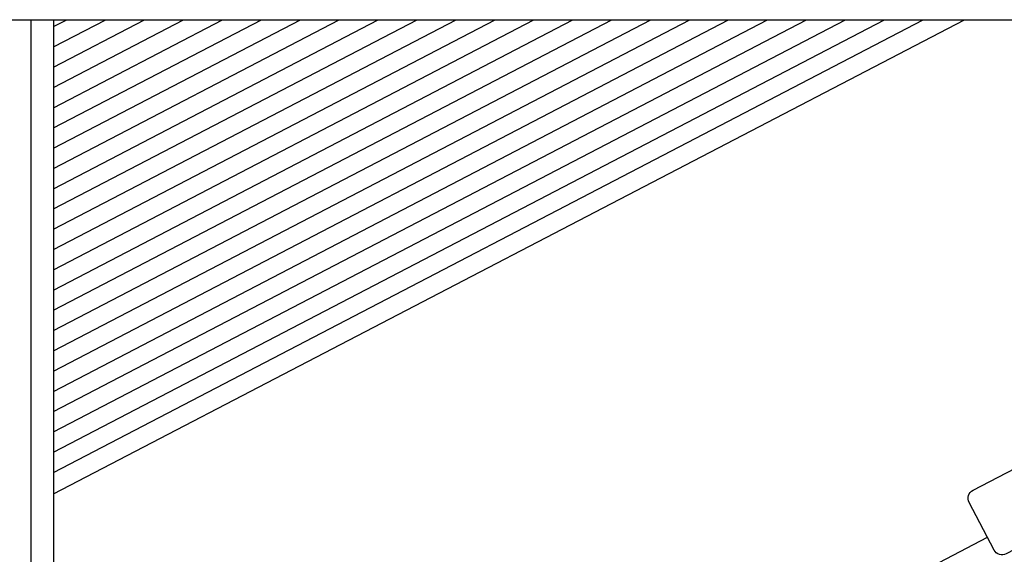
# Model space of a CAD drawing. Units: millimetres. Extents: x 3235 to 9300, y 6790 to 9026.
# Drawn here: x 4913 to 4926, y 7193 to 7200 of the extents above; entities that cross this region are included whole.
import ezdxf

# ---------------------------------------------------------------- set-up
doc = ezdxf.new("R2010")
doc.units = ezdxf.units.MM

# ---------------------------------------------------------------- blocks, each defined once
blk = doc.blocks.new('UP-116C_1_3_1')
at = {"color": 0, "linetype": 'Continuous', "flags": 128}
blk.add_lwpolyline([(-24004.09018051869, -500.0349076617567, 0.4141972610232214), (-22004.20149374077, -2500.034904564018), (-22004.20018051955, -2500.034910761315), (-9431.240180520035, -2500.734910761821), (-9431.237551088998, -2500.734908124286, -0.1988636440319541), (-9219.150183240345, -2588.574922006956), (-9219.150180519136, -2588.574910761963), (-8787.780180518894, -3019.844910761094), (-8787.780186887176, -3019.844925287543, -0.1989358284932966), (-8699.8901805473, -3231.994911098809), (-8699.890180520015, -3231.994910762296), (-8699.890180520015, -6500.394910761315), (-8699.858625448542, -6500.396854642532, 0.9999826923013634), (-6499.858626106288, -6500.434931909695), (-6499.890180519287, -6500.434910762124), (-6499.890180519287, -3232.094910761589), (-6499.890180492002, -3232.094917007998, -0.1989358410933068), (-6412.000184436693, -3019.94491239202), (-6412.000180520408, -3019.944910762206), (-5980.530180519054, -2588.574910761963), (-5980.530174059822, -2588.574918263475, -0.1988225568566034), (-5768.490235532227, -2500.734910772735), (-5768.490180518711, -2500.734910761821), (-2494.52018052034, -2500.034910761315), (-2494.518891397092, -2500.034916900404, -0.1840259852933355), (-2294.898371705131, -2576.032116170609), (-2294.898356696649, -2576.032129540181, 2.230176365816213), (-2294.970417075092, 2575.9679316252), (-2294.970477498282, 2575.967877794028, -0.1839754239532439), (-2494.530184489122, 2499.965089253237), (-2494.530180520087, 2499.965089238685), (-5768.430180520227, 2499.965089238685), (-5768.430184241879, 2499.96508926597, -0.1989088394108642), (-5980.558146164185, 2587.83305488214), (-5980.560180520115, 2587.835089238069), (-6412.020180519903, 3019.295089237858), (-6412.022214875833, 3019.297123593788, -0.1989088394108642), (-6499.890180492002, 3231.425085516094), (-6499.890180519287, 3231.425089237746), (-6499.890180519287, 6499.965089238685), (-6499.858065686567, 6500.000000001819, 1), (-8699.858065687295, 6500.000000001819), (-8699.890180520015, 6499.965089238685), (-8699.890180520015, 3231.325089238453), (-8699.8901805473, 3231.325085514982, -0.1989088394108642), (-8787.758146163469, 3019.197123594495), (-8787.760180519399, 3019.195089238565), (-9219.120180519894, 2587.835089238069), (-9219.122214875824, 2587.83305488214, -0.1989088394108642), (-9431.250176796311, 2499.96508926597), (-9431.250180519783, 2499.965089238685), (-12004.09018051869, 2499.965089238685, -0.4142135623730951), (-15004.09018051869, 5499.965089236866), (-15004.09018051869, 42104.96508923825), (-15304.09018051978, 42404.96508923752), (-15004.09018051869, 42704.96508923679), (-15004.09018051869, 43904.96508923752), (-15004.09018051869, 43904.96539466949, -0.4142132641759834), (-14704.09018051942, 44204.96508923679), (3992.109819480902, 44204.96508923679, 0.4142135623730951), (4992.109819480902, 45204.96508923861), (4992.109819480902, 51199.96508923761, 0.4142135623730951), (3992.109819480902, 52199.96508923761), (-4484.030180519767, 52199.96508923941), (-4484.026111807907, 52199.96508923941, 0.198912367379658), (-4696.158146163725, 52112.09712359414), (-4696.160180519655, 52112.09508923821), (-5008.290180519907, 51799.96508923796), (-5320.290180519805, 52112.06508923898), (-5320.288264982082, 52112.06314104675, 0.1989504445459933), (-5532.450174920086, 52199.96508921031), (-5532.450180518936, 52199.96508923941), (-14004.09018051869, 52199.9650892376, -0.4142135623730951), (-15004.09018051869, 53199.9650892376), (-15004.09018051869, 54199.9650892376), (-15004.09018051869, 54199.96576797712, 0.4142133635750137), (-16004.09018051778, 55199.9650892376), (-23004.09018051779, 55199.96508923941), (-23004.09027748083, 55199.96508923941, 0.4142135339733675), (-24004.09018051869, 54199.9650892376), (-24004.09018051869, -500.0349107613147)], format="xyb", dxfattribs=at)

msp = doc.modelspace()

# ---------------------------------------------------------------- linework, layer by layer
at = {"color": 8, "true_color": 0x767676}
for p, q in [((4913.418170215857, 7200.088643306786), (4913.41817021586, 7162.031250444509)), ((4913.709910827796, 7200.088643306786), (4913.709910827798, 7185.003945951029)), ((4913.709910827796, 7193.931601070663), (4925.537496351846, 7200.088643306786)), ((4913.709910827796, 7194.211000961691), (4925.000773363794, 7200.088643306786)), ((4913.709910827796, 7194.474056666626), (4924.495447311383, 7200.088643306786)), ((4913.709910827796, 7194.737112371556), (4923.990121258981, 7200.088643306786)), ((4913.709910827796, 7195.000168076488), (4923.484795206576, 7200.088643306786)), ((4913.709910827796, 7195.263223781424), (4922.979469154165, 7200.088643306786)), ((4913.709910827796, 7195.526279486363), (4922.474164177451, 7200.088643306786)), ((4913.709910827796, 7195.789335191315), (4921.968838047787, 7200.088643306786)), ((4913.709910827796, 7196.052390896251), (4921.463511226062, 7200.088643306786)), ((4913.709910827796, 7196.315446601149), (4920.958184156039, 7200.088643306786)), ((4913.709910827796, 7196.578502306103), (4920.452857006503, 7200.088643306786)), ((4913.709910827796, 7196.841558011012), (4919.947529826824, 7200.088643306786)), ((4913.709910827796, 7197.104613715945), (4919.44220261573, 7200.088643306786)), ((4913.709910827796, 7197.367669420878), (4918.936875371895, 7200.088643306786)), ((4913.709910827796, 7197.630725125832), (4918.431548093897, 7200.088643306786)), ((4913.709910827796, 7197.893780830743), (4917.926220780289, 7200.088643306786)), ((4913.709910827796, 7198.156836535716), (4917.420893429418, 7200.088643306786)), ((4913.709910827796, 7198.419892240616), (4916.915566039723, 7200.088643306786)), ((4913.709910827796, 7198.682947945548), (4916.410238609336, 7200.088643306786)), ((4913.709910827796, 7198.946003650481), (4915.904911136407, 7200.088643306786)), ((4913.709910827796, 7199.209059355414), (4915.399583618932, 7200.088643306786)), ((4913.709910827796, 7199.472115060365), (4914.894256054753, 7200.088643306786)), ((4913.709910827796, 7199.735170765318), (4914.388928406925, 7200.088643306786)), ((4913.709910827796, 7199.998226470269), (4913.883600759094, 7200.088643306786)), ((4913.709910827798, 7187.057525986475), (4925.832599641675, 7193.368189045363))]:
    msp.add_line(p, q, dxfattribs=at)
msp.add_lwpolyline([(4891.587541421828, 7168.712133288414), (4891.587541421828, 7200.088643306786), (4935.248799009894, 7200.088643306786), (4935.248799009894, 7168.712133288414)], dxfattribs=at)

# ---------------------------------------------------------------- block references
at = {"color": 8, "true_color": 0x767676, "extrusion": (0, 0, -1), "xscale": 0.0001166666666666665, "yscale": 0.0001166666666666665, "zscale": 0.0001166666666666665, "rotation": 332.5}
msp.add_blockref('UP-116C_1_3_1', (-4928.871456369843, 7188.791919695501), dxfattribs=at)

doc.saveas('drawing.dxf')
